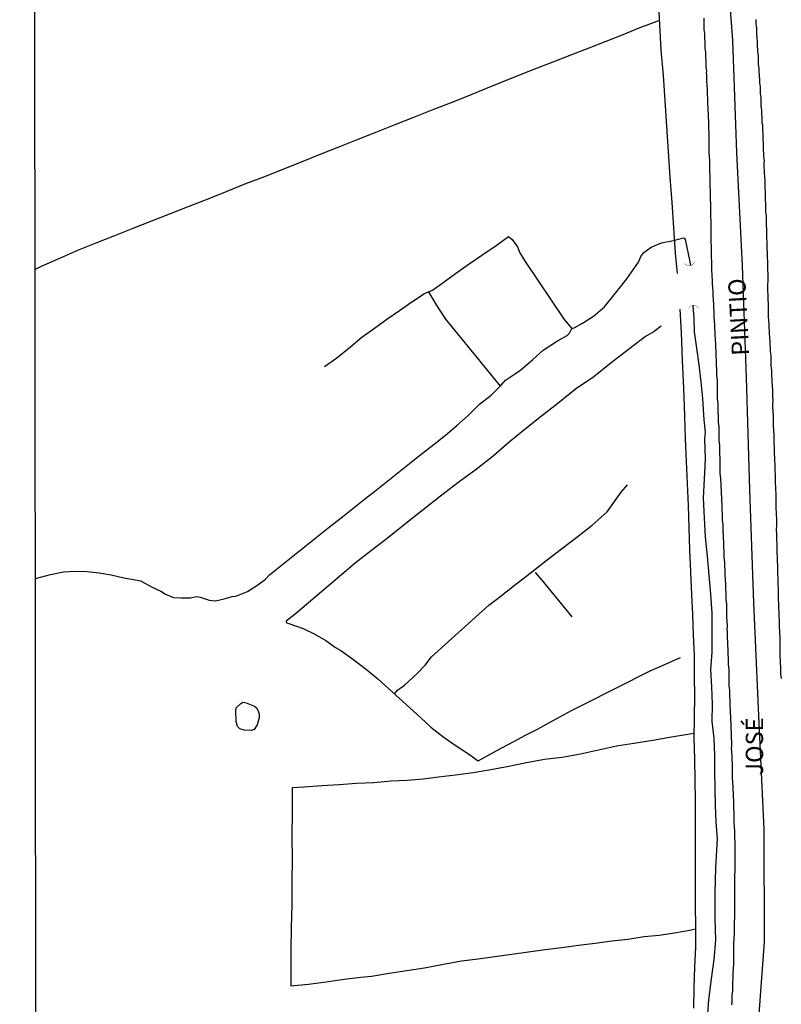
# Model space of a CAD drawing. Units: millimetres. Extents: x 190368 to 195186, y 1654891 to 1660437.
# Drawn here: x 190370 to 190481, y 1655015 to 1655157 of the extents above; entities that cross this region are included whole.
import ezdxf
from ezdxf.enums import TextEntityAlignment as Align

# ---------------------------------------------------------------- set-up
doc = ezdxf.new("R2010")
doc.units = ezdxf.units.MM
for name, color, linetype in [('V-BUEIRO', 5, 'Continuous'), ('V-EIXO_DE_LOGRADOURO', 3, 'Continuous'), ('V-LAGOA', 150, 'Continuous'), ('V-LOTE', 1, 'Continuous'), ('V-NOME_DOS_LOGRADOUROS', 7, 'Continuous'), ('V-QUADRA', 21, 'Continuous'), ('V-TESTADA', 5, 'Continuous'), ('V-VALETA', 173, 'Continuous'), ('X-LIMITE_5000', 7, 'Continuous')]:
    doc.layers.add(name, color=color, linetype=linetype)

# ---------------------------------------------------------------- blocks, each defined once
blk = doc.blocks.new('305')
at = {"color": 0, "linetype": 'ByBlock', "lineweight": -2, "const_width": 0.05}
blk.add_lwpolyline([(0.73, 0.39, 0.60863), (-0.73, 0.38)], format="xyb", dxfattribs=at)

msp = doc.modelspace()

# ---------------------------------------------------------------- linework, layer by layer
at = {"layer": 'V-EIXO_DE_LOGRADOURO'}
msp.add_lwpolyline([(190472.25, 1655170.4), (190473.51, 1655154.09), (190474.1, 1655137.78), (190474.92, 1655121.47), (190475.51, 1655105.24), (190475.96, 1655089.01), (190476.55, 1655072.63), (190477.29, 1655056.25), (190478.03, 1655039.87), (190478.1, 1655023.56), (190476.91, 1655007.18), (190476.02, 1654990.87), (190474.91, 1654974.49), (190473.65, 1654958.11), (190472.46, 1654941.73), (190471.49, 1654925.35), (190469.85, 1654909.04), (190468.21, 1654891.39)], dxfattribs=at)
at = {"layer": 'V-LAGOA'}
msp.add_lwpolyline([(190405.02, 1655056.02), (190404.71, 1655054.96), (190404.27, 1655054.28), (190403.85, 1655054.14), (190402.84, 1655054.21), (190402.23, 1655054.4), (190401.89, 1655054.74), (190401.7, 1655055.43), (190401.63, 1655057.01), (190401.7, 1655057.43), (190402.36, 1655058.08), (190402.65, 1655058.24), (190403.15, 1655058.14), (190404.35, 1655057.69), (190404.66, 1655057.37), (190404.94, 1655056.87), (190405.03, 1655056.49), (190405.02, 1655056.02)], close=True, dxfattribs=at)
at = {"layer": 'V-LOTE'}
for points in [[(190462.78, 1655160.04), (190462.96, 1655156.36), (190463.14, 1655152.68), (190463.46, 1655149), (190463.73, 1655145.32), (190463.96, 1655141.64), (190464.19, 1655137.96), (190464.45, 1655134.28), (190464.71, 1655130.6), (190464.97, 1655126.92), (190465.24, 1655123.24), (190465.51, 1655120.31)], [(190462.93, 1655156.96), (190459.94, 1655155.84), (190457.66, 1655154.88), (190455.18, 1655153.92), (190452.7, 1655152.96), (190450.22, 1655152), (190447.74, 1655151.04), (190445.26, 1655150.07), (190442.78, 1655149.1), (190440.3, 1655148.07), (190437.75, 1655147.04), (190435.2, 1655146.01), (190432.65, 1655144.98), (190429.99, 1655143.95), (190427.33, 1655142.92), (190424.67, 1655141.87), (190421.99, 1655140.79), (190419.31, 1655139.73), (190416.63, 1655138.67), (190413.95, 1655137.61), (190411.34, 1655136.53), (190408.53, 1655135.45), (190405.79, 1655134.34), (190403.05, 1655133.29), (190400.34, 1655132.2), (190397.6, 1655131.09), (190394.85, 1655130.03), (190392.14, 1655128.97), (190389.43, 1655127.91), (190386.72, 1655126.85), (190384.06, 1655125.77), (190381.38, 1655124.69), (190378.72, 1655123.63), (190376.12, 1655122.47), (190373.55, 1655121.36), (190372.6, 1655120.92)], [(190465.9, 1655115.14), (190466.07, 1655111.76), (190466.25, 1655107.75), (190466.43, 1655103.74), (190466.57, 1655099.73), (190466.68, 1655096.41), (190466.79, 1655093.09), (190466.94, 1655089.91), (190467.09, 1655086.73), (190467.2, 1655083.55), (190467.31, 1655080.31), (190467.42, 1655077.07), (190467.59, 1655073.84), (190467.71, 1655070.93), (190467.83, 1655068.02), (190467.95, 1655065.05), (190467.97, 1655062.08), (190467.99, 1655059.11), (190467.96, 1655056.06), (190467.94, 1655053.04), (190468.03, 1655050.02), (190468.06, 1655047), (190468.09, 1655043.97), (190468.12, 1655040.94), (190468.12, 1655037.91), (190468.12, 1655034.88), (190468.12, 1655031.85), (190468.12, 1655028.82), (190468.15, 1655025.8), (190468.18, 1655022.83), (190468, 1655019.86), (190467.92, 1655016.89), (190467.87, 1655013.92)]]:
    msp.add_lwpolyline(points, dxfattribs=at)
at = {"layer": 'V-QUADRA'}
for points in [[(190473.43, 1655014.42), (190473.45, 1655014.76), (190473.47, 1655015.1), (190473.47, 1655015.44), (190473.47, 1655015.78), (190473.52, 1655016.12), (190473.54, 1655016.46), (190473.56, 1655016.8), (190473.56, 1655017.14), (190473.56, 1655017.48), (190473.58, 1655017.78), (190473.6, 1655018.12), (190473.6, 1655018.46), (190473.6, 1655018.8), (190473.6, 1655019.14), (190473.64, 1655019.48), (190473.67, 1655019.82), (190473.69, 1655020.16), (190473.69, 1655020.5), (190473.69, 1655020.84), (190473.69, 1655021.18), (190473.71, 1655021.52), (190473.71, 1655021.86), (190473.73, 1655022.2), (190473.73, 1655022.54), (190473.73, 1655022.84), (190473.73, 1655023.18), (190473.73, 1655023.52), (190473.75, 1655023.86), (190473.77, 1655024.2), (190473.79, 1655024.54), (190473.81, 1655024.88), (190473.81, 1655025.22), (190473.81, 1655025.56), (190473.81, 1655025.9), (190473.81, 1655026.24), (190473.81, 1655026.58), (190473.84, 1655026.92), (190473.84, 1655026.92), (190473.86, 1655027.26), (190473.86, 1655027.6), (190473.86, 1655027.94), (190473.86, 1655028.28), (190473.86, 1655028.58), (190473.86, 1655028.92), (190473.86, 1655029.26), (190473.86, 1655029.6), (190473.86, 1655029.94), (190473.86, 1655030.28), (190473.86, 1655030.62), (190473.86, 1655030.96), (190473.86, 1655031.3), (190473.86, 1655031.64), (190473.86, 1655031.98), (190473.86, 1655032.32), (190473.86, 1655032.66), (190473.86, 1655033), (190473.86, 1655033.34), (190473.88, 1655033.68), (190473.9, 1655034.02), (190473.9, 1655034.32), (190473.9, 1655034.66), (190473.9, 1655035), (190473.9, 1655035.34), (190473.9, 1655035.68), (190473.9, 1655036.02), (190473.9, 1655036.36), (190473.9, 1655036.7), (190473.9, 1655037.04), (190473.9, 1655037.38), (190473.88, 1655037.72), (190473.88, 1655038.06), (190473.86, 1655038.4), (190473.86, 1655038.7), (190473.86, 1655039.04), (190473.86, 1655039.38), (190473.86, 1655039.72), (190473.81, 1655040.06), (190473.79, 1655040.4), (190473.77, 1655040.74), (190473.77, 1655041.08), (190473.77, 1655041.42), (190473.77, 1655041.76), (190473.75, 1655042.1), (190473.75, 1655042.44), (190473.73, 1655042.78), (190473.73, 1655043.12), (190473.73, 1655043.46), (190473.73, 1655043.8), (190473.69, 1655044.1), (190473.64, 1655044.44), (190473.64, 1655044.78), (190473.64, 1655045.12), (190473.62, 1655045.46), (190473.6, 1655045.8), (190473.6, 1655046.14), (190473.58, 1655046.48), (190473.54, 1655046.82), (190473.52, 1655047.16), (190473.52, 1655047.5), (190473.52, 1655047.84), (190473.5, 1655048.18), (190473.52, 1655048.52), (190473.52, 1655048.86), (190473.52, 1655049.2), (190473.5, 1655049.5), (190473.47, 1655049.84), (190473.47, 1655050.18), (190473.45, 1655050.52), (190473.43, 1655050.86), (190473.41, 1655051.2), (190473.39, 1655051.54), (190473.41, 1655051.88), (190473.43, 1655052.22), (190473.41, 1655052.56), (190473.39, 1655052.9), (190473.39, 1655053.24), (190473.37, 1655053.58), (190473.35, 1655053.92), (190473.33, 1655054.26), (190473.3, 1655054.6), (190473.3, 1655054.9), (190473.3, 1655055.24), (190473.26, 1655055.58), (190473.26, 1655055.92), (190473.26, 1655056.26), (190473.24, 1655056.6), (190473.22, 1655056.94), (190473.2, 1655057.28), (190473.18, 1655057.62), (190473.18, 1655057.96), (190473.18, 1655058.3), (190473.16, 1655058.64), (190473.13, 1655058.98), (190473.13, 1655059.32), (190473.13, 1655059.66), (190473.11, 1655060), (190473.07, 1655060.3), (190473.05, 1655060.64), (190473.05, 1655060.64), (190473.05, 1655060.98), (190473.05, 1655061.32), (190473.03, 1655061.66), (190473.01, 1655062), (190473.01, 1655062.34), (190473.01, 1655062.68), (190473.01, 1655063.02), (190472.99, 1655063.36), (190472.94, 1655063.7), (190472.92, 1655064.04), (190472.92, 1655064.38), (190472.92, 1655064.72), (190472.9, 1655065.06), (190472.88, 1655065.4), (190472.88, 1655065.7), (190472.88, 1655066.04), (190472.86, 1655066.38), (190472.84, 1655066.72), (190472.82, 1655067.06), (190472.79, 1655067.4), (190472.79, 1655067.74), (190472.79, 1655068.08), (190472.77, 1655068.42), (190472.75, 1655068.76), (190472.77, 1655069.1), (190472.77, 1655069.44), (190472.75, 1655069.78), (190472.73, 1655070.12), (190472.71, 1655070.46), (190472.71, 1655070.8), (190472.71, 1655071.1), (190472.69, 1655071.44), (190472.67, 1655071.78), (190472.67, 1655072.12), (190472.67, 1655072.46), (190472.65, 1655072.8), (190472.62, 1655073.14), (190472.58, 1655073.48), (190472.58, 1655073.82), (190472.58, 1655074.16), (190472.56, 1655074.5), (190472.54, 1655074.84), (190472.54, 1655075.18), (190472.54, 1655075.52), (190472.5, 1655075.86), (190472.5, 1655076.2), (190472.45, 1655076.5), (190472.45, 1655076.84), (190472.45, 1655077.18), (190472.43, 1655077.52), (190472.41, 1655077.86), (190472.41, 1655078.2), (190472.41, 1655078.54), (190472.37, 1655078.88), (190472.33, 1655079.22), (190472.33, 1655079.56), (190472.33, 1655079.9), (190472.31, 1655080.24), (190472.28, 1655080.58), (190472.28, 1655080.92), (190472.28, 1655081.22), (190472.24, 1655081.56), (190472.22, 1655081.9), (190472.2, 1655082.24), (190472.2, 1655082.58), (190472.18, 1655082.92), (190472.16, 1655083.26), (190472.16, 1655083.6), (190472.16, 1655083.94), (190472.11, 1655084.28), (190472.09, 1655084.62), (190472.07, 1655084.96), (190472.07, 1655085.3), (190472.05, 1655085.64), (190472.03, 1655085.98), (190472.03, 1655086.32), (190472.03, 1655086.62), (190472.01, 1655086.96), (190471.99, 1655087.3), (190471.99, 1655087.64), (190471.97, 1655087.98), (190471.94, 1655088.32), (190471.94, 1655088.66), (190471.92, 1655089), (190471.88, 1655089.34), (190471.86, 1655089.68), (190471.86, 1655090.02), (190471.82, 1655090.36), (190471.82, 1655090.7), (190471.8, 1655091.04), (190471.75, 1655091.38), (190471.73, 1655091.72), (190471.73, 1655092.02), (190471.73, 1655092.36), (190471.71, 1655092.7), (190471.73, 1655093.04), (190471.73, 1655093.38), (190471.73, 1655093.72), (190471.69, 1655094.06), (190471.69, 1655094.4), (190471.69, 1655094.4), (190471.69, 1655094.74), (190471.67, 1655095.08), (190471.67, 1655095.42), (190471.63, 1655095.76), (190471.6, 1655096.1), (190471.6, 1655096.44), (190471.6, 1655096.78), (190471.6, 1655097.12), (190471.56, 1655097.42), (190471.56, 1655097.76), (190471.56, 1655098.1), (190471.54, 1655098.44), (190471.5, 1655098.78), (190471.5, 1655099.12), (190471.48, 1655099.46), (190471.48, 1655099.8), (190471.46, 1655100.14), (190471.43, 1655100.48), (190471.43, 1655100.82), (190471.43, 1655101.16), (190471.43, 1655101.5), (190471.39, 1655101.84), (190471.35, 1655102.18), (190471.35, 1655102.52), (190471.35, 1655102.82), (190471.35, 1655103.16), (190471.33, 1655103.5), (190471.33, 1655103.84), (190471.35, 1655104.18), (190471.35, 1655104.52), (190471.33, 1655104.86), (190471.31, 1655105.2), (190471.26, 1655105.54), (190471.26, 1655105.88), (190471.26, 1655106.22), (190471.24, 1655106.56), (190471.22, 1655106.9), (190471.22, 1655107.24), (190471.22, 1655107.58), (190471.18, 1655107.92), (190471.16, 1655108.22), (190471.14, 1655108.56), (190471.14, 1655108.9), (190471.14, 1655109.24), (190471.09, 1655109.58), (190471.09, 1655109.92), (190471.09, 1655110.26), (190471.07, 1655110.6), (190471.03, 1655110.94), (190471.01, 1655111.28), (190471.01, 1655111.62), (190470.99, 1655111.96), (190470.97, 1655112.3), (190470.97, 1655112.64), (190470.97, 1655112.98), (190470.92, 1655113.32), (190470.9, 1655113.62), (190470.88, 1655113.96), (190470.88, 1655114.3), (190470.86, 1655114.64), (190470.78, 1655116.7), (190470.73, 1655117.02), (190470.71, 1655117.28), (190470.71, 1655117.57), (190470.71, 1655117.87), (190470.69, 1655118.13), (190470.65, 1655118.42), (190470.63, 1655118.68), (190470.63, 1655118.98), (190470.63, 1655119.23), (190470.61, 1655119.49), (190470.58, 1655119.78), (190470.58, 1655120.04), (190470.56, 1655120.34), (190470.54, 1655120.59), (190470.5, 1655120.85), (190470.52, 1655121.14), (190470.54, 1655121.4), (190470.5, 1655121.65), (190470.5, 1655121.95), (190470.5, 1655122.21), (190470.48, 1655122.51), (190470.46, 1655122.76), (190470.48, 1655123.06), (190470.48, 1655123.31), (190470.46, 1655123.57), (190470.41, 1655125.6), (190470.41, 1655125.91), (190470.41, 1655126.16), (190470.41, 1655126.46), (190470.41, 1655126.71), (190470.41, 1655126.97), (190470.41, 1655127.27), (190470.41, 1655127.52), (190470.41, 1655127.82), (190470.41, 1655128.08), (190470.39, 1655128.37), (190470.37, 1655128.67), (190470.37, 1655128.93), (190470.37, 1655129.22), (190470.37, 1655129.22), (190470.37, 1655129.48), (190470.37, 1655129.78), (190470.37, 1655130.03), (190470.37, 1655130.29), (190470.37, 1655130.58), (190470.35, 1655130.84), (190470.35, 1655131.14), (190470.35, 1655131.39), (190470.33, 1655131.65), (190470.31, 1655131.94), (190470.31, 1655132.2), (190470.31, 1655132.5), (190470.29, 1655132.75), (190470.29, 1655133.01), (190470.29, 1655133.31), (190470.29, 1655133.56), (190470.29, 1655133.86), (190470.29, 1655134.11), (190470.29, 1655134.37), (190470.27, 1655134.67), (190470.24, 1655134.92), (190470.24, 1655135.22), (190470.24, 1655135.47), (190470.24, 1655135.73), (190470.24, 1655136.03), (190470.24, 1655136.28), (190470.22, 1655136.58), (190470.22, 1655136.83), (190470.18, 1655137.09), (190470.18, 1655137.39), (190470.16, 1655137.64), (190470.16, 1655137.94), (190470.16, 1655138.2), (190470.16, 1655138.49), (190470.16, 1655138.79), (190470.12, 1655139.05), (190470.14, 1655139.34), (190470.16, 1655139.6), (190470.16, 1655139.85), (190470.16, 1655140.11), (190470.14, 1655140.36), (190470.14, 1655140.62), (190470.12, 1655140.87), (190470.1, 1655141.13), (190470.07, 1655141.43), (190470.07, 1655141.68), (190470.07, 1655141.98), (190470.07, 1655142.23), (190470.07, 1655142.49), (190470.03, 1655142.79), (190470.03, 1655143.04), (190470.03, 1655143.34), (190470.03, 1655143.6), (190470.01, 1655143.89), (190470.01, 1655144.19), (190469.97, 1655144.45), (190469.95, 1655144.74), (190469.95, 1655145), (190469.95, 1655145.3), (190469.95, 1655145.55), (190469.93, 1655145.81), (190469.9, 1655146.1), (190469.9, 1655146.36), (190469.9, 1655146.66), (190469.9, 1655146.91), (190469.88, 1655147.17), (190469.84, 1655147.46), (190469.84, 1655147.72), (190469.82, 1655148.02), (190469.82, 1655148.27), (190469.82, 1655148.53), (190469.78, 1655148.83), (190469.78, 1655149.08), (190469.76, 1655149.38), (190469.78, 1655149.63), (190469.76, 1655149.93), (190469.71, 1655150.23), (190469.69, 1655150.48), (190469.69, 1655150.74), (190469.69, 1655150.99), (190469.69, 1655151.25), (190469.67, 1655151.55), (190469.65, 1655151.8), (190469.65, 1655152.1), (190469.65, 1655152.35), (190469.61, 1655152.61), (190469.58, 1655152.91), (190469.56, 1655153.16), (190469.56, 1655153.46), (190469.56, 1655153.71), (190469.54, 1655153.97), (190469.52, 1655154.27), (190469.52, 1655154.52), (190469.52, 1655154.82), (190469.5, 1655155.08), (190469.46, 1655155.37), (190469.43, 1655155.67), (190469.43, 1655155.93), (190469.43, 1655156.22), (190469.43, 1655156.48), (190469.43, 1655156.48), (190469.41, 1655156.78), (190469.43, 1655157.03), (190469.43, 1655157.29)], [(190480.6, 1655061.7), (190480.56, 1655062), (190480.53, 1655062.3), (190480.51, 1655062.59), (190480.51, 1655062.89), (190480.49, 1655063.19), (190480.49, 1655063.49), (190480.47, 1655063.79), (190480.47, 1655064.08), (190480.45, 1655064.42), (190480.43, 1655064.72), (190480.43, 1655065.02), (190480.41, 1655065.32), (190480.41, 1655065.61), (190480.43, 1655065.91), (190480.43, 1655066.21), (190480.41, 1655066.51), (190480.41, 1655066.8), (190480.41, 1655067.14), (190480.39, 1655067.44), (190480.39, 1655067.78), (190480.37, 1655068.08), (190480.37, 1655068.38), (190480.34, 1655068.67), (190480.32, 1655068.97), (190480.32, 1655069.27), (190480.32, 1655069.57), (190480.3, 1655069.87), (190480.3, 1655070.16), (190480.28, 1655070.5), (190480.28, 1655070.8), (190480.26, 1655071.14), (190480.26, 1655071.44), (190480.24, 1655071.78), (190480.24, 1655072.08), (190480.21, 1655072.37), (190480.21, 1655072.67), (190480.19, 1655072.97), (190480.19, 1655073.27), (190480.19, 1655073.56), (190480.17, 1655073.9), (190480.17, 1655074.2), (190480.15, 1655074.54), (190480.15, 1655074.84), (190480.13, 1655075.14), (190480.13, 1655075.44), (190480.13, 1655075.73), (190480.13, 1655076.03), (190480.11, 1655076.33), (190480.09, 1655076.63), (190480.09, 1655076.92), (190480.06, 1655077.26), (190480.06, 1655077.56), (190480.06, 1655077.9), (190480.06, 1655078.2), (190480.02, 1655078.5), (190480.02, 1655078.79), (190480.02, 1655079.09), (190480.02, 1655079.39), (190480, 1655079.69), (190480, 1655079.99), (190479.98, 1655080.28), (190479.96, 1655080.62), (190479.96, 1655080.92), (190479.96, 1655081.26), (190479.94, 1655081.56), (190479.94, 1655081.9), (190479.94, 1655082.2), (190479.94, 1655082.49), (190479.92, 1655082.79), (190479.89, 1655083.09), (190479.89, 1655083.39), (190479.92, 1655083.68), (190479.94, 1655084.02), (190479.94, 1655084.32), (190479.92, 1655084.66), (190479.92, 1655084.96), (190479.9, 1655085.26), (190479.87, 1655085.56), (190479.87, 1655085.85), (190479.85, 1655086.15), (190479.85, 1655086.45), (190479.85, 1655086.75), (190479.85, 1655087.04), (190479.81, 1655087.38), (190479.81, 1655087.68), (190479.81, 1655088.02), (190479.81, 1655088.32), (190479.81, 1655088.62), (190479.79, 1655088.91), (190479.79, 1655089.21), (190479.79, 1655089.51), (190479.75, 1655089.81), (190479.75, 1655090.11), (190479.72, 1655090.4), (190479.72, 1655090.74), (190479.72, 1655091.04), (190479.72, 1655091.34), (190479.72, 1655091.34), (190479.7, 1655091.64), (190479.68, 1655091.93), (190479.68, 1655092.23), (190479.68, 1655092.53), (190479.68, 1655092.83), (190479.66, 1655093.12), (190479.64, 1655093.46), (190479.62, 1655093.76), (190479.6, 1655094.1), (190479.6, 1655094.4), (190479.6, 1655094.7), (190479.6, 1655094.99), (190479.6, 1655095.29), (190479.55, 1655095.59), (190479.55, 1655095.89), (190479.55, 1655096.19), (190479.55, 1655096.48), (190479.53, 1655096.82), (190479.53, 1655097.12), (190479.49, 1655097.46), (190479.49, 1655097.76), (190479.47, 1655098.1), (190479.47, 1655098.4), (190479.47, 1655098.69), (190479.47, 1655098.99), (190479.43, 1655099.29), (190479.43, 1655099.59), (190479.43, 1655099.88), (190479.41, 1655100.22), (190479.41, 1655100.52), (190479.36, 1655100.86), (190479.36, 1655101.16), (190479.36, 1655101.46), (190479.38, 1655101.76), (190479.38, 1655102.05), (190479.34, 1655102.35), (190479.34, 1655102.65), (190479.34, 1655102.95), (190479.34, 1655103.24), (190479.36, 1655103.58), (190479.28, 1655103.88), (190479.28, 1655104.22), (190479.26, 1655104.52), (190479.26, 1655104.82), (190479.26, 1655105.11), (190479.21, 1655105.41), (190479.21, 1655105.71), (190479.21, 1655106.01), (190479.19, 1655106.31), (190479.15, 1655106.6), (190479.13, 1655106.94), (190479.13, 1655107.24), (190479.13, 1655107.54), (190479.09, 1655107.84), (190479.09, 1655108.13), (190479.09, 1655108.43), (190479.07, 1655108.73), (190479.02, 1655109.03), (190479, 1655109.32), (190479, 1655109.66), (190478.96, 1655109.96), (190478.96, 1655110.3), (190478.96, 1655110.6), (190478.94, 1655110.9), (190478.9, 1655111.19), (190478.87, 1655111.49), (190478.87, 1655111.79), (190478.87, 1655112.09), (190478.83, 1655112.39), (190478.83, 1655112.68), (190478.81, 1655113.02), (190478.79, 1655113.32), (190478.77, 1655113.66), (190478.73, 1655113.96), (190478.7, 1655114.3), (190478.7, 1655114.6), (190478.7, 1655114.89), (190478.7, 1655115.19), (190478.7, 1655115.49), (190478.7, 1655115.79), (190478.7, 1655116.08), (190478.68, 1655116.42), (190478.68, 1655116.72), (190478.68, 1655117.06), (190478.68, 1655117.36), (190478.64, 1655117.66), (190478.64, 1655117.96), (190478.64, 1655118.25), (190478.64, 1655118.55), (190478.64, 1655118.85), (190478.66, 1655119.15), (190478.66, 1655119.44), (190478.66, 1655119.78), (190478.66, 1655120.08), (190478.66, 1655120.42), (190478.62, 1655120.72), (190478.62, 1655121.02), (190478.62, 1655121.31), (190478.62, 1655121.61), (190478.62, 1655121.91), (190478.62, 1655121.91), (190478.62, 1655122.21), (190478.6, 1655122.51), (190478.58, 1655122.8), (190478.56, 1655123.14), (190478.56, 1655123.44), (190478.53, 1655123.78), (190478.53, 1655124.08), (190478.53, 1655124.42), (190478.53, 1655124.72), (190478.51, 1655125.01), (190478.49, 1655125.31), (190478.49, 1655125.61), (190478.49, 1655125.91), (190478.49, 1655126.2), (190478.47, 1655126.54), (190478.47, 1655126.84), (190478.43, 1655127.18), (190478.43, 1655127.48), (190478.41, 1655127.78), (190478.41, 1655128.08), (190478.41, 1655128.37), (190478.41, 1655128.67), (190478.39, 1655128.97), (190478.36, 1655129.27), (190478.36, 1655129.56), (190478.36, 1655129.9), (190478.34, 1655130.2), (190478.34, 1655130.54), (190478.3, 1655130.84), (190478.3, 1655131.14), (190478.28, 1655131.43), (190478.28, 1655131.73), (190478.28, 1655132.03), (190478.28, 1655132.33), (190478.24, 1655132.63), (190478.24, 1655132.92), (190478.24, 1655133.26), (190478.22, 1655133.56), (190478.22, 1655133.86), (190478.17, 1655134.16), (190478.17, 1655134.45), (190478.15, 1655134.75), (190478.15, 1655135.05), (190478.15, 1655135.35), (190478.11, 1655135.64), (190478.11, 1655135.98), (190478.11, 1655136.28), (190478.13, 1655136.62), (190478.09, 1655136.92), (190478.07, 1655137.22), (190478.07, 1655137.51), (190478.07, 1655137.81), (190478.02, 1655138.11), (190478.02, 1655138.41), (190478.02, 1655138.71), (190478, 1655139), (190478, 1655139.34), (190477.96, 1655139.64), (190477.94, 1655139.98), (190477.94, 1655140.28), (190477.94, 1655140.62), (190477.9, 1655140.92), (190477.9, 1655141.21), (190477.9, 1655141.51), (190477.88, 1655141.81), (190477.83, 1655142.11), (190477.81, 1655142.4), (190477.81, 1655142.74), (190477.81, 1655143.04), (190477.77, 1655143.38), (190477.77, 1655143.68), (190477.75, 1655143.98), (190477.71, 1655144.28), (190477.68, 1655144.57), (190477.68, 1655144.87), (190477.68, 1655145.17), (190477.64, 1655145.47), (190477.64, 1655145.76), (190477.62, 1655146.1), (190477.58, 1655146.4), (190477.56, 1655146.74), (190477.56, 1655147.04), (190477.56, 1655147.34), (190477.51, 1655147.63), (190477.49, 1655147.93), (190477.47, 1655148.23), (190477.45, 1655148.53), (190477.43, 1655148.83), (190477.43, 1655149.12), (190477.39, 1655149.46), (190477.39, 1655149.76), (190477.37, 1655150.06), (190477.32, 1655150.36), (190477.3, 1655150.65), (190477.3, 1655150.95), (190477.28, 1655151.25), (190477.26, 1655151.55), (190477.26, 1655151.84), (190477.22, 1655152.18), (190477.17, 1655152.48), (190477.17, 1655152.48), (190477.17, 1655152.82), (190477.13, 1655153.12), (190477.15, 1655153.42), (190477.15, 1655153.71), (190477.11, 1655154.01), (190477.09, 1655154.31), (190477.09, 1655154.61), (190477.05, 1655154.91), (190477.05, 1655155.2), (190477.03, 1655155.54), (190477.03, 1655155.84), (190476.98, 1655156.18), (190476.96, 1655156.48), (190476.92, 1655156.82), (190476.92, 1655157.12)]]:
    msp.add_lwpolyline(points, dxfattribs=at)
at = {"layer": 'V-TESTADA'}
for points in [[(190462.78, 1655160.04), (190462.96, 1655156.36), (190463.14, 1655152.68), (190463.46, 1655149), (190463.73, 1655145.32), (190463.96, 1655141.64), (190464.19, 1655137.96), (190464.45, 1655134.28), (190464.71, 1655130.6), (190464.97, 1655126.92), (190465.24, 1655123.24), (190465.51, 1655120.31)], [(190465.9, 1655115.14), (190466.07, 1655111.76), (190466.25, 1655107.75), (190466.43, 1655103.74), (190466.57, 1655099.73), (190466.68, 1655096.41), (190466.79, 1655093.09), (190466.94, 1655089.91), (190467.09, 1655086.73), (190467.2, 1655083.55), (190467.31, 1655080.31), (190467.42, 1655077.07), (190467.59, 1655073.84), (190467.71, 1655070.93), (190467.83, 1655068.02), (190467.95, 1655065.05), (190467.97, 1655062.08), (190467.99, 1655059.11), (190467.96, 1655056.06), (190467.94, 1655053.04), (190468.03, 1655050.02), (190468.06, 1655047), (190468.09, 1655043.97), (190468.12, 1655040.94), (190468.12, 1655037.91), (190468.12, 1655034.88), (190468.12, 1655031.85), (190468.12, 1655028.82), (190468.15, 1655025.8), (190468.18, 1655022.83), (190468, 1655019.86), (190467.92, 1655016.89), (190467.87, 1655013.92)]]:
    msp.add_lwpolyline(points, dxfattribs=at)
at = {"layer": 'V-VALETA'}
for points in [[(190372.64, 1655076.18), (190374.81, 1655076.74), (190376.7, 1655077.1), (190378.42, 1655077.23), (190380.14, 1655077.18), (190381.86, 1655077), (190383.58, 1655076.67), (190385.42, 1655076.25), (190387.34, 1655075.94), (190387.85, 1655075.81), (190389.61, 1655074.87), (190390.79, 1655074.33), (190391.45, 1655073.87), (190392.62, 1655073.43), (190393.75, 1655073.36), (190395.07, 1655073.35), (190395.9, 1655073.57), (190396.5, 1655073.45), (190397.76, 1655073.01), (190398.7, 1655072.94), (190399.95, 1655073.2), (190401.13, 1655073.56), (190401.64, 1655073.59), (190403.34, 1655074.29), (190404.84, 1655075.23), (190405.93, 1655076.05), (190406.5, 1655076.68), (190415.19, 1655083.65), (190416.88, 1655084.95), (190418.57, 1655086.29), (190420.26, 1655087.63), (190421.95, 1655088.97), (190423.64, 1655090.31), (190425.33, 1655091.65), (190427, 1655092.98), (190428.67, 1655094.31), (190430.33, 1655095.62), (190431.99, 1655096.93), (190433.62, 1655098.3), (190435.25, 1655099.76), (190436.91, 1655101.38), (190438.58, 1655102.71), (190440.02, 1655104.14), (190440.67, 1655104.86), (190441.96, 1655105.76), (190442.88, 1655106.39), (190444.64, 1655107.85), (190446.11, 1655109.22), (190448.2, 1655110.59), (190449.6, 1655111.33), (190449.93, 1655111.67), (190450.25, 1655112.35), (190450.6, 1655112.44), (190451.79, 1655113.12), (190453.38, 1655114.12), (190455.01, 1655115.49), (190456.6, 1655117.48), (190458.2, 1655119.56), (190459.9, 1655121.98), (190460.24, 1655122.8), (190460.67, 1655123.38), (190461.76, 1655124.15), (190463.25, 1655124.76), (190464.74, 1655125.06), (190466.47, 1655125.47), (190466.67, 1655125.26), (190467.27, 1655122.23), (190467.43, 1655121.47)], [(190414.49, 1655106.87), (190416.23, 1655108.12), (190418.29, 1655109.73), (190419.88, 1655111.09), (190421.69, 1655112.39), (190423.5, 1655113.69), (190425.31, 1655114.96), (190427.12, 1655116.2), (190428.93, 1655117.41), (190430.1, 1655117.9), (190431.43, 1655118.86), (190433.44, 1655120.3), (190435.41, 1655121.74), (190437.36, 1655123.06), (190439.31, 1655124.38), (190441.08, 1655125.7), (190441.64, 1655125.24), (190442.39, 1655124.2), (190442.74, 1655123.32), (190443.49, 1655122.06), (190449.14, 1655113.67), (190450.25, 1655112.35)], [(190429.52, 1655117.66), (190430.62, 1655115.77), (190431.98, 1655113.69), (190438.89, 1655105.25), (190439.89, 1655104.01)], [(190467.78, 1655115.71), (190467.92, 1655113.81), (190467.98, 1655111.89), (190468.32, 1655109.5), (190468.66, 1655107.08), (190468.91, 1655104.65), (190469.19, 1655102.22), (190469.38, 1655099.11), (190469.55, 1655097.36), (190469.45, 1655096.37), (190469.58, 1655093.45), (190469.43, 1655090.6), (190469.28, 1655087.77), (190469.39, 1655084.94), (190469.58, 1655082.14), (190469.86, 1655079.39), (190470.09, 1655076.64), (190470.32, 1655073.89), (190470.51, 1655071.12), (190470.53, 1655068.32), (190470.5, 1655065.5), (190470.34, 1655062.99), (190470.47, 1655060.48), (190470.55, 1655057.97), (190470.54, 1655055.46), (190470.79, 1655053.03), (190470.9, 1655050.6), (190470.89, 1655048.17), (190470.96, 1655045.74), (190471.01, 1655043.31), (190471.09, 1655040.88), (190471.28, 1655038.45), (190471.04, 1655034.29), (190470.98, 1655030.59), (190470.98, 1655027), (190471.06, 1655023.77), (190470.79, 1655020.97), (190470.44, 1655018.17), (190470.05, 1655015.16), (190469.89, 1655013.24)], [(190463.17, 1655112.67), (190462.16, 1655111.94), (190460.94, 1655111.22), (190458.44, 1655109.32), (190455.94, 1655107.39), (190453.44, 1655105.37), (190450.79, 1655103.55), (190448.26, 1655101.51), (190445.88, 1655099.67), (190443.53, 1655097.79), (190441.18, 1655095.91), (190438.86, 1655093.87), (190436.41, 1655091.92), (190433.77, 1655090.02), (190431.26, 1655088.06), (190428.75, 1655086.1), (190426.25, 1655084.11), (190423.77, 1655082.16), (190421.29, 1655080.21), (190418.9, 1655078.37), (190410.23, 1655071.01), (190408.92, 1655069.98), (190408.97, 1655069.75), (190409.3, 1655069.63), (190411.38, 1655068.91), (190413.05, 1655068.12), (190414.64, 1655067.18), (190416.06, 1655066.18), (190416.83, 1655065.74), (190418.7, 1655064.37), (190420.57, 1655063), (190422.19, 1655061.62), (190423.75, 1655060.22), (190425.28, 1655058.82), (190426.81, 1655057.42), (190428.34, 1655056.02), (190429.87, 1655054.62), (190431.6, 1655053.28), (190433.36, 1655052.01), (190435.14, 1655050.86), (190436.73, 1655049.78), (190438.44, 1655050.72), (190440.15, 1655051.66), (190441.86, 1655052.57), (190443.57, 1655053.48), (190445.27, 1655054.34), (190446.94, 1655055.25), (190448.61, 1655056.17), (190450.23, 1655057.05), (190451.85, 1655057.88), (190461.58, 1655062.78), (190463.49, 1655063.63), (190466, 1655064.74)], [(190424.58, 1655059.46), (190425.03, 1655060), (190426.03, 1655060.7), (190427.88, 1655062.42), (190429.06, 1655063.62), (190429.94, 1655064.81), (190438.24, 1655072.31), (190439.59, 1655073.3), (190441.94, 1655075.15), (190444.23, 1655076.93), (190446.51, 1655078.71), (190448.77, 1655080.46), (190450.99, 1655082.15), (190453.19, 1655083.87), (190455.36, 1655085.8), (190457.39, 1655088.66), (190458.32, 1655089.72)], [(190444.95, 1655077.03), (190445.93, 1655075.9), (190450.25, 1655070.62)], [(190467.94, 1655053.72), (190464.68, 1655053.19), (190461.97, 1655052.69), (190459.25, 1655052.29), (190456.71, 1655051.86), (190454.13, 1655051.3), (190451.5, 1655050.71), (190448.87, 1655050.26), (190446.3, 1655049.93), (190443.72, 1655049.48), (190441.14, 1655048.94), (190438.56, 1655048.47), (190435.98, 1655048), (190433.41, 1655047.67), (190430.96, 1655047.37), (190428.76, 1655047.12), (190426.45, 1655046.9), (190424.13, 1655046.82), (190421.61, 1655046.58), (190419.1, 1655046.48), (190416.58, 1655046.3), (190414.06, 1655046.12), (190411.55, 1655045.96), (190409.81, 1655045.85), (190409.78, 1655042.35), (190409.75, 1655038.85), (190409.78, 1655035.52), (190409.75, 1655032.19), (190409.75, 1655028.89), (190409.63, 1655025.62), (190409.6, 1655022.38), (190409.58, 1655019.12), (190409.58, 1655017.16), (190412.16, 1655017.44), (190414.73, 1655017.77), (190417.3, 1655018.14), (190419.75, 1655018.42), (190421.29, 1655018.6), (190423.84, 1655019), (190426.39, 1655019.4), (190428.94, 1655019.79), (190431.67, 1655020.33), (190434.29, 1655020.81), (190436.71, 1655021.11), (190439.13, 1655021.41), (190441.57, 1655021.75), (190444.01, 1655022.09), (190446.42, 1655022.42), (190448.83, 1655022.75), (190451.24, 1655023.08), (190453.62, 1655023.35), (190456.03, 1655023.71), (190458.36, 1655023.95), (190460.71, 1655024.31), (190462.9, 1655024.5), (190465.11, 1655024.83), (190467.32, 1655025.23), (190468.15, 1655025.44)]]:
    msp.add_lwpolyline(points, dxfattribs=at)
at = {"layer": 'X-LIMITE_5000'}
msp.add_lwpolyline([(190370.36, 1657662.77), (190851.84, 1657663.18), (191333.33, 1657663.57), (191814.81, 1657663.94), (192296.29, 1657664.29), (192777.77, 1657664.62), (192778.14, 1657110.33), (192778.5, 1656556.03), (192778.87, 1656001.74), (192779.23, 1655447.45), (192779.6, 1654893.16), (192298.24, 1654892.83), (191816.88, 1654892.48), (191335.52, 1654892.11), (190854.16, 1654891.72), (190372.8, 1654891.31), (190372.31, 1655445.6), (190371.82, 1655999.89), (190371.34, 1656554.18), (190370.85, 1657108.48), (190370.36, 1657662.77)], dxfattribs=at)

# ---------------------------------------------------------------- block references
at = {"layer": 'V-BUEIRO', "rotation": 189}
msp.add_blockref('305', (190467.25, 1655122.28), dxfattribs=at)
at = {"layer": 'V-BUEIRO', "xscale": 0.999998301267624, "yscale": 0.999998301267624, "zscale": 0.999998301267624}
msp.add_blockref('305', (190467.89, 1655114.89), dxfattribs=at)

# ---------------------------------------------------------------- texts
at = {"layer": 'V-NOME_DOS_LOGRADOUROS'}
for s, rotation, p in [('PINTIO', 93, (190476.72, 1655108.53)), ('JOSÉ', 90, (190478.72, 1655047.63))]:
    msp.add_text(s, height=2.5, rotation=rotation, dxfattribs=at).set_placement(p, align=Align.BOTTOM_LEFT)

doc.saveas('drawing.dxf')
